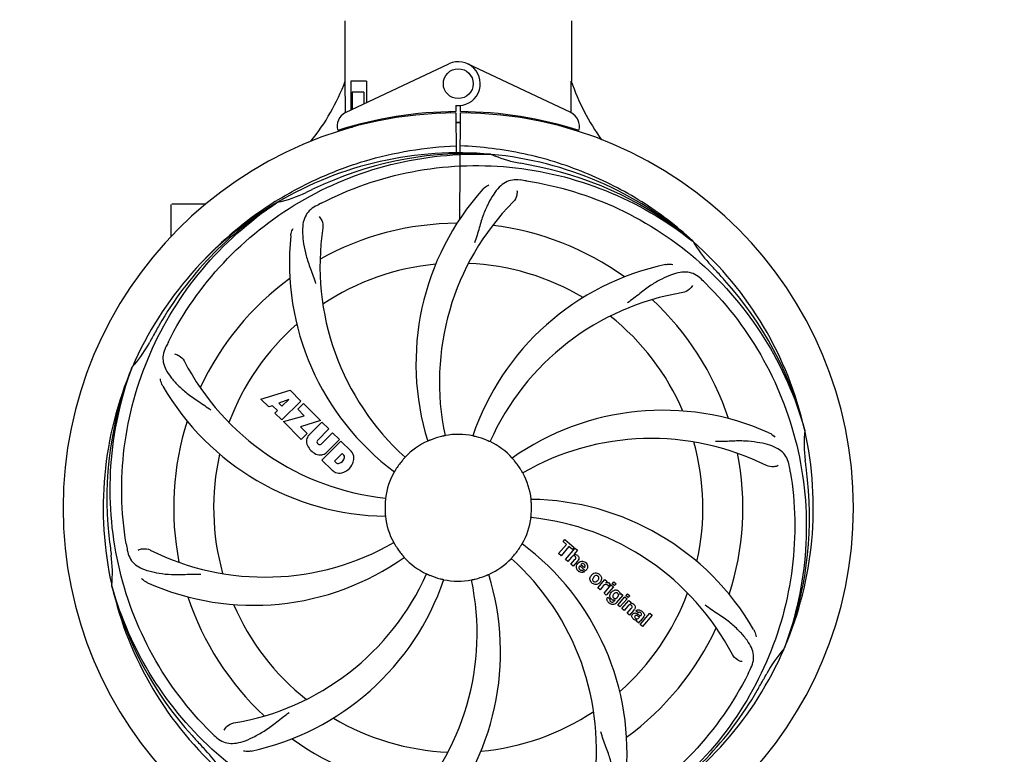
# Model space of a CAD drawing. Extents: x -1392 to 3768, y -3302 to 3837.
# Drawn here: x -281 to -17, y -537 to -340 of the extents above; entities that cross this region are included whole.
import ezdxf

# ---------------------------------------------------------------- set-up
doc = ezdxf.new("R2010")
doc.units = 0
doc.header["$LTSCALE"] = 30.734
doc.header["$MEASUREMENT"] = 0
doc.header["$PDMODE"] = 3
doc.header["$PDSIZE"] = 1
doc.layers.get('0').update_dxf_attribs({"linetype": 'CONTINUOUS'})
doc.layers.get('Defpoints').update_dxf_attribs({"linetype": 'CONTINUOUS'})
doc.layers.add('COTAS', color=7, linetype='CONTINUOUS')
doc.styles.add('ARIAL', font='arial.ttf')
doc.dimstyles.new('Diseño_PlanosFabricacion', dxfattribs={"dimtxt": 40, "dimasz": 45, "dimexe": 10, "dimexo": 10, "dimgap": 10, "dimtad": 1, "dimtih": 1, "dimtoh": 1, "dimdec": 0, "dimzin": 1, "dimdsep": 46, "dimtxsty": 'ARIAL', "dimcen": 15, "dimadec": 0, "dimazin": 0, "dimtp": 0.05, "dimtm": 0.05, "dimtfac": 1, "dimtdec": 0, "dimtofl": 0, "dimtmove": 0, "dimatfit": 3, "dimfxl": 0, "dimtolj": 1, "dimarcsym": 0})

# ---------------------------------------------------------------- blocks, each defined once
blk = doc.blocks.new('*D5')
at = {"layer": 'COTAS', "color": 0, "lineweight": -2}
for p, q in [((1463.79, -60.25), (1463.79, -1186.22)), ((-965.21, -1009.25), (-965.21, -1186.22)), ((-920.21, -1176.22), (1418.79, -1176.22))]:
    blk.add_line(p, q, dxfattribs=at)
at = {"layer": 'COTAS', "color": 0}
for points in [[(-920.21, -1168.72), (-920.21, -1183.72), (-965.21, -1176.22)], [(1418.79, -1168.72), (1418.79, -1183.72), (1463.79, -1176.22)]]:
    blk.add_solid(points, dxfattribs=at)
at = {"layer": 'Defpoints', "color": 0}
for p in [(1463.79, -50.25), (-965.21, -999.25), (1463.79, -1176.22)]:
    blk.add_point(p, dxfattribs=at)
at = {"layer": 'COTAS', "color": 0, "insert": (387.04, -1145.79), "char_height": 40, "attachment_point": 5, "style": 'ARIAL'}
blk.add_mtext('\\A1;2429 mm', dxfattribs=at)
blk = doc.blocks.new('*D6')
at = {"layer": 'COTAS', "color": 0, "lineweight": -2}
for p, q in [((-923.21, -634.1), (-923.21, 227.58)), ((1421.79, -92.09), (1421.79, 227.58)), ((-878.21, 217.58), (1376.79, 217.58))]:
    blk.add_line(p, q, dxfattribs=at)
at = {"layer": 'COTAS', "color": 0}
for points in [[(-878.21, 225.08), (-878.21, 210.08), (-923.21, 217.58)], [(1376.79, 225.08), (1376.79, 210.08), (1421.79, 217.58)]]:
    blk.add_solid(points, dxfattribs=at)
at = {"layer": 'Defpoints', "color": 0}
for p in [(1421.79, 217.58), (1421.79, -102.09), (-923.21, -644.1)]:
    blk.add_point(p, dxfattribs=at)
at = {"layer": 'COTAS', "color": 0, "insert": (249.29, 248.02), "char_height": 40, "attachment_point": 5, "style": 'ARIAL'}
blk.add_mtext('\\A1;2345 mm', dxfattribs=at)

msp = doc.modelspace()

# ---------------------------------------------------------------- linework, layer by layer
for p, q in [((-193.61, -340.08), (-193.61, -356.25)), ((-193.61, -340.08), (-193.61, -356.25)), ((-132.81, -340.08), (-132.81, -356.25)), ((-132.81, -340.08), (-132.81, -356.25)), ((-193.43, -364.73), (-165.74, -351.62)), ((-133, -364.73), (-160.69, -351.62)), ((-193.46, -364.46), (-193.51, -356.25)), ((-192.02, -356.25), (-192.02, -364.06)), ((-187.79, -356.25), (-192.02, -356.25)), ((-187.79, -356.25), (-187.79, -362.06)), ((-191.65, -359.25), (-191.65, -363.88)), ((-188.5, -359.25), (-191.65, -359.25)), ((-188.5, -359.25), (-188.5, -362.39)), ((-193.46, -364.73), (-193.46, -364.46)), ((-163.84, -362.82), (-163.83, -364.45)), ((-162.6, -364.45), (-162.59, -362.82)), ((-184.26, -366.57), (-184.26, -366.89)), ((-165.38, -364.49), (-165.42, -364.8)), ((-163.83, -364.75), (-163.77, -375.52)), ((-162.76, -393.2), (-162.6, -364.75)), ((-161.05, -364.49), (-161.01, -364.8)), ((-193.42, -369.17), (-193.43, -368.85)), ((-191.65, -368.75), (-192.89, -368.75)), ((-191.65, -368.33), (-191.65, -368.75)), ((-188.5, -367.5), (-188.5, -367.84)), ((-154.53, -375.91), (-154.29, -375.92)), ((-240.21, -397.94), (-240.21, -389.4)), ((-235.21, -389.25), (-240.06, -389.25)), ((-230.97, -389.25), (-235.21, -389.25)), ((-212.19, -388.51), (-211.96, -388.38)), ((-211.93, -388.92), (-211.73, -388.78)), ((-100.44, -399.13), (-100.25, -399.28)), ((-100.16, -399.21), (-100.35, -399.04)), ((-250.73, -433.18), (-250.64, -432.95)), ((-216.14, -441.57), (-208.32, -439.21)), ((-208.32, -439.21), (-205.44, -442.1)), ((-214.04, -443.68), (-216.14, -441.57)), ((-213.03, -443.37), (-214.04, -443.68)), ((-211.72, -444.68), (-213.03, -443.37)), ((-208.69, -441.71), (-211.32, -442.71)), ((-211.32, -442.71), (-210.5, -443.52)), ((-205.44, -442.1), (-210.53, -447.19)), ((-210.5, -443.52), (-208.69, -441.71)), ((-206.24, -444.32), (-204.73, -442.8)), ((-204.73, -442.8), (-200.19, -447.34)), ((-212.38, -445.34), (-211.72, -444.68)), ((-210.53, -447.19), (-212.38, -445.34)), ((-210.1, -447.61), (-204.51, -446.05)), ((-204.51, -446.05), (-206.24, -444.32)), ((-205.32, -452.39), (-210.1, -447.61)), ((-200.19, -447.34), (-205.57, -449.02)), ((-203.32, -451.31), (-199.77, -447.77)), ((-199.77, -447.77), (-197.92, -449.61)), ((-205.57, -449.02), (-203.76, -450.83)), ((-203.76, -450.83), (-205.32, -452.39)), ((-197.92, -449.61), (-200.97, -452.66)), ((-199.98, -453.65), (-196.94, -450.6)), ((-196.94, -450.6), (-195.11, -452.42)), ((-70.33, -449.71), (-70.27, -449.94)), ((-200.95, -453.49), (-200.81, -453.63)), ((-199.78, -457.94), (-194.69, -452.84)), ((-195.11, -452.42), (-198.66, -455.97)), ((-194.69, -452.84), (-191.93, -455.6)), ((-194.35, -456.2), (-196.4, -458.26)), ((-193.91, -456.64), (-194.35, -456.2)), ((-197.02, -460.7), (-199.78, -457.94)), ((-196.4, -458.26), (-195.96, -458.7)), ((-136.31, -483.04), (-134.17, -480.58)), ((-135.07, -479.79), (-134.59, -479.23)), ((-134.17, -480.58), (-135.07, -479.79)), ((-134.59, -479.23), (-132.12, -481.38)), ((-135.65, -483.61), (-136.31, -483.04)), ((-133.51, -481.15), (-135.65, -483.61)), ((-134.46, -484.65), (-131.83, -481.63)), ((-132.6, -481.94), (-133.51, -481.15)), ((-132.12, -481.38), (-132.6, -481.94)), ((-131.23, -482.15), (-132.21, -483.3)), ((-131.83, -481.63), (-131.23, -482.15)), ((-133.86, -485.17), (-134.46, -484.65)), ((-132.86, -484.02), (-133.86, -485.17)), ((-133.01, -485.91), (-131.93, -484.67)), ((-132.41, -486.43), (-133.01, -485.91)), ((-131.24, -485.08), (-132.41, -486.43)), ((-130.3, -485.93), (-129.32, -486.78)), ((-129.05, -487.68), (-130.63, -486.31)), ((-129.86, -487.46), (-129.33, -487.92)), ((-125.76, -492.2), (-123.86, -490.02)), ((-123.86, -490.02), (-123.29, -490.51)), ((-123.29, -490.51), (-123.64, -490.93)), ((-122.42, -491.2), (-122.91, -491.76)), ((-121.91, -491.12), (-121.48, -490.63)), ((-121.31, -491.65), (-121.91, -491.12)), ((-121.48, -490.63), (-120.88, -491.15)), ((-120.88, -491.15), (-121.31, -491.65)), ((-256.1, -491.79), (-256.16, -491.56)), ((-125.16, -492.73), (-125.76, -492.2)), ((-124.31, -491.74), (-125.16, -492.73)), ((-124.1, -493.65), (-122.2, -491.46)), ((-123.5, -494.17), (-124.1, -493.65)), ((-121.6, -491.98), (-123.5, -494.17)), ((-122.2, -491.46), (-121.6, -491.98)), ((-119.85, -494.02), (-119.6, -493.73)), ((-119.6, -493.73), (-119.03, -494.22)), ((-118.23, -494.32), (-117.8, -493.82)), ((-117.8, -493.82), (-117.2, -494.34)), ((-123.13, -494.71), (-122.54, -495.23)), ((-121.38, -495.77), (-121.16, -495.5)), ((-119.03, -494.22), (-120.81, -496.27)), ((-120.43, -496.84), (-118.53, -494.66)), ((-117.93, -495.18), (-119.83, -497.36)), ((-119.35, -497.78), (-117.45, -495.59)), ((-118.53, -494.66), (-117.93, -495.18)), ((-117.63, -494.84), (-118.23, -494.32)), ((-117.2, -494.34), (-117.63, -494.84)), ((-117.45, -495.59), (-116.88, -496.09)), ((-116.88, -496.09), (-117.14, -496.4)), ((-119.83, -497.36), (-120.43, -496.84)), ((-118.75, -498.3), (-119.35, -497.78)), ((-117.76, -497.15), (-118.75, -498.3)), ((-117.9, -499.04), (-116.83, -497.8)), ((-117.3, -499.56), (-117.9, -499.04)), ((-116.14, -498.21), (-117.3, -499.56)), ((-114.96, -498.94), (-115.56, -498.42)), ((-114.4, -502.08), (-111.78, -499.06)), ((-111.78, -499.06), (-111.18, -499.58)), ((-114.81, -501.73), (-115.42, -501.2)), ((-114.75, -500.29), (-114.56, -500.07)), ((-113.47, -500.04), (-114.46, -501.17)), ((-111.18, -499.58), (-113.8, -502.6)), ((-113.8, -502.6), (-114.4, -502.08)), ((-75.7, -508.32), (-75.78, -508.55))]:
    msp.add_line(p, q)
msp.add_circle((-163.21, -356.95), 4)
for centre, radius, start, end in [((-163.21, -356.95), 5.9, 263.9123, 115.3333), ((-249.17, -335.26), 59.48, 321.3399, 339.3328), ((-76.18, -336.84), 59.96, 198.89, 215.9101), ((-163.21, -470.75), 106.3, 90.3322, 107.7079), ((-163.21, -470.75), 106.3, 72.2921, 89.6678), ((-163.21, -470.75), 106, 90.3322, 269.6678), ((-191.71, -368.34), 4, 115.3333, 196.6298), ((-163.21, -470.75), 106, 270.3322, 89.6678), ((-134.71, -368.34), 4, 343.3702, 64.6667), ((-167.24, -363.19), 26.46, 192.1297, 192.816), ((-167.17, -362.25), 26.54, 194.1848, 194.7336), ((-163.21, -470.75), 103.35, 90, 90.334), ((-163.21, -470.75), 103.35, 89.666, 90.334), ((-163.21, -470.75), 103.32, 89.6663, 90.3337), ((-163.21, -470.75), 95.24, 84.766, 120.6079), ((-160.66, -470.29), 94.59, 86.28, 114.0932), ((-163.21, -470.75), 95.24, 48.766, 84.6079), ((-140.75, -345.29), 33.48, 246.1995, 247.7196), ((-140.37, -344.3), 34.55, 247.7531, 259.7572), ((-163.21, -470.75), 93.95, 78.6963, 79.7582), ((-213.63, -722.9), 351.09, 78.1224, 78.6945), ((-160.88, -471.88), 94.59, 50.28, 78.0931), ((-168.05, -535.76), 154.46, 81.376, 82.0204), ((-163.21, -470.75), 93.95, 114.6963, 115.7582), ((-55.78, -704.38), 351.1, 114.1224, 114.6945), ((-104.56, -432.08), 70, 138.0568, 197.2752), ((-160.38, -471.32), 97.67, 121.3182, 121.8753), ((-219.03, -355.1), 34.47, 282.2574, 295.7674), ((-163.21, -470.75), 95.24, 120.766, 156.6079), ((-161.42, -468.88), 94.59, 122.28, 150.0931), ((-160.48, -471.19), 97.52, 122.0226, 136.366), ((-128.77, -526.47), 154.78, 117.3764, 118.0196), ((-99.27, -437.03), 69, 135.4683, 192.0184), ((-131.3, -405.88), 69, 171.4682, 228.0184), ((-163.21, -470.75), 76.34, 90.2607, 119.0406), ((-163.21, -470.75), 76.34, 54.2607, 83.0406), ((-138.49, -404.99), 70, 174.0566, 233.2752), ((-163.21, -470.75), 95.24, 12.766, 48.6079), ((-71.3, -382.46), 33.48, 210.1995, 211.7196), ((-70.4, -381.88), 34.55, 211.7531, 223.7572), ((-163.21, -470.75), 65.62, 95.3057, 123.6102), ((-163.21, -470.75), 65.62, 59.3057, 87.6102), ((-93.03, -473.94), 70, 102.0566, 161.2752), ((-163.21, -470.75), 93.95, 42.6963, 43.7582), ((-163.21, -470.75), 76.34, 126.2607, 155.0406), ((-205.57, -520.73), 154.79, 45.3764, 46.0196), ((-352.21, -645.12), 351.1, 42.1224, 42.6945), ((-161.99, -473.04), 94.59, 14.28, 42.0931), ((-91.66, -481.06), 69, 99.4682, 156.0184), ((-163.21, -470.75), 76.34, 18.2607, 47.0406), ((-163.21, -470.75), 65.62, 23.3057, 51.6102), ((61.02, -596.62), 351.09, 150.1224, 150.6945), ((-163.21, -470.75), 65.62, 131.3057, 159.6102), ((-163.21, -470.75), 93.95, 150.6963, 151.7582), ((-276.42, -409.94), 34.55, 319.7531, 331.7572), ((-102.24, -495.76), 155.17, 153.862, 154.0194), ((-104.19, -494.79), 152.99, 153.3735, 153.8646), ((-275.59, -410.62), 33.48, 318.1995, 319.7196), ((-175.52, -399.51), 69, 207.4682, 264.0184), ((-163.21, -470.75), 95.24, 156.766, 192.6081), ((-162.86, -468.18), 94.59, 158.28, 186.0931), ((-181.87, -403.02), 70, 210.0575, 269.2752), ((-108.31, -514.58), 70, 66.0568, 125.2752), ((-163.21, -470.75), 76.34, 162.2607, 191.0406), ((-201.46, -452.99), 2.5, 137.9889, 168.5333), ((-163.21, -470.75), 19.65, 103.2896, 111.7124), ((-163.21, -470.75), 19.69, 78.5901, 100.3664), ((-163.21, -470.75), 95.24, 336.766, 12.6081), ((-35.97, -453.41), 34.47, 174.2573, 187.7673), ((-200.92, -452.86), 3.01, 172.9278, 203.9507), ((-198.66, -451.31), 5.73, 208.9515, 241.0485), ((-200.53, -453.07), 0.602, 137.5648, 225), ((-200.39, -453.2), 0.602, 225, 312.4352), ((-163.21, -470.75), 19.69, 114.5901, 136.3664), ((-163.21, -470.75), 19.65, 67.2896, 75.7124), ((-163.21, -470.75), 19.69, 42.5901, 64.3664), ((-111.38, -521.15), 69, 63.4682, 120.0184), ((-163.21, -470.75), 65.62, 347.3057, 15.6102), ((-163.21, -470.75), 65.62, 167.3057, 195.6102), ((-200.21, -453.57), 3.01, 246.0477, 277.0726), ((-200.34, -454.11), 2.5, 281.4667, 312.0111), ((-194.52, -457.12), 0.778, 350.147, 38.0547), ((-194.84, -458.06), 3.81, 24.2948, 40.2128), ((-194.47, -457.52), 3.27, 348.0248, 18.305), ((-163.21, -470.75), 76.34, 342.2607, 11.0406), ((-195.48, -458.09), 0.778, 231.9453, 283.2407), ((-195.69, -456.92), 1.96, 281.1957, 350.147), ((-195.58, -457.05), 4.46, 285.0002, 344.9998), ((-163.21, -470.75), 19.65, 139.2896, 147.7124), ((-163.21, -470.75), 19.65, 31.2896, 39.7124), ((-226.53, -486.24), 154.45, 9.376, 10.0204), ((-163.21, -470.75), 93.95, 6.6949, 7.7582), ((-194.63, -457.92), 3.66, 229.3209, 245.8629), ((-195.1, -458.16), 3.27, 251.695, 281.9752), ((-163.21, -470.75), 19.69, 150.5901, 172.3664), ((-163.21, -470.75), 19.69, 6.5901, 28.3664), ((-418.69, -500.73), 351.18, 6.1223, 6.6942), ((-163.57, -473.32), 94.59, 338.28, 6.0919), ((-163.21, -470.75), 19.65, 175.2896, 183.7124), ((-144.56, -538.48), 70, 30.0577, 89.2752), ((-163.21, -470.75), 19.65, 355.2896, 3.7124), ((-163.21, -470.75), 19.69, 186.5901, 208.3664), ((-163.21, -470.75), 19.69, 330.5901, 352.3664), ((-150.91, -541.99), 69, 27.4683, 84.0184), ((92.17, -440.78), 351.09, 186.1224, 186.6945), ((-99.58, -455.21), 154.77, 189.3764, 190.0196), ((-215.04, -420.35), 69, 243.4682, 300.0184), ((-187.93, -536.51), 70, 354.0566, 53.2752), ((-163.21, -470.75), 93.95, 186.6963, 187.7582), ((-163.21, -470.75), 19.65, 211.2896, 219.7124), ((-163.21, -470.75), 19.65, 319.2896, 327.7124), ((-131.93, -484.2), 0.945, 100.5412, 107.1249), ((-290.46, -488.09), 34.47, 354.2573, 7.7673), ((-218.12, -426.92), 70, 246.0566, 305.2752), ((-163.21, -470.75), 19.69, 222.5901, 244.3664), ((-163.21, -470.75), 19.69, 294.5901, 316.3664), ((-195.13, -535.62), 69, 351.4682, 48.0184), ((-131.84, -484.17), 0.899, 49.0106, 56.3767), ((-133.75, -482.9), 3.33, 318.9516, 321.0985), ((-129.7, -486.86), 1.86, 139.0198, 145.648), ((-129.82, -486.77), 1.71, 135.0045, 138.9895), ((-129.79, -486.42), 0.712, 127.0625, 136.0874), ((-129.97, -486.59), 1.5, 48.9535, 56.9172), ((-234.77, -460.44), 69, 279.4683, 336.0184), ((-129.77, -486.36), 1.87, 228.9679, 235.5054), ((-130.59, -486.16), 2.16, 315.4071, 321.38), ((-126.05, -490.04), 1.88, 126.039, 138.9944), ((-126.44, -489.91), 1.69, 49.0383, 55.9728), ((-233.4, -467.56), 70, 282.0566, 341.2752), ((-227.16, -504.47), 69, 315.4682, 12.0184), ((-163.21, -470.75), 19.65, 247.2896, 255.7124), ((-221.87, -509.42), 70, 318.0566, 17.2752), ((-163.21, -470.75), 19.69, 258.5901, 280.3664), ((-163.21, -470.75), 19.65, 283.2896, 291.7124), ((-126.09, -490), 1.82, 139.0311, 146.129), ((-126.21, -489.64), 1.72, 229.0338, 235.8314), ((-126.6, -489.56), 1.85, 305.7349, 318.977), ((-126.62, -489.55), 1.87, 319.0201, 325.8339), ((-123.15, -491.77), 0.934, 49.006, 58.0522), ((-164.44, -468.47), 94.59, 194.28, 222.0932), ((-163.21, -470.75), 95.24, 192.766, 228.6079), ((-122.87, -492.99), 1.91, 135.3267, 139.0571), ((-120.3, -494.91), 2.37, 138.977, 143.6373), ((-120.69, -494.58), 1.85, 127.3859, 138.9961), ((-121.09, -494.1), 1.34, 48.9678, 56.7585), ((-163.21, -470.75), 65.62, 311.3057, 339.6102), ((-163.21, -470.75), 76.34, 198.2607, 227.0406), ((-122.41, -495.27), 0.918, 142.4077, 149.4243), ((-120.54, -493.67), 3.42, 228.9779, 230.7675), ((-121.38, -494.46), 1.09, 234.7225, 241.1544), ((-121.4, -494.5), 1.05, 241.2264, 260.0768), ((-122.28, -495.05), 1.16, 314.6815, 321.6086), ((-121.41, -494.02), 1.17, 311.5371, 319.0483), ((-120.89, -493.83), 1.06, 349.9629, 356.3333), ((-116.84, -497.36), 1, 94.4294, 107.0981), ((-116.84, -497.38), 1.02, 81.959, 94.4924), ((-163.21, -470.75), 65.62, 203.3057, 231.6102), ((-116.86, -497.44), 1.08, 49.0146, 55.8678), ((-117.2, -497.83), 1.6, 44.8207, 48.9938), ((-118.51, -496.14), 3.15, 318.9507, 321.3723), ((-117.99, -496.56), 2.48, 321.3673, 324.3982), ((-114.56, -499.36), 0.576, 124.0781, 133.8321), ((-115.82, -500.79), 2.93, 48.935, 52.3346), ((-114.97, -499.11), 1.95, 228.9315, 232.7681), ((-115.34, -499.8), 1.15, 256.6343, 262.2175), ((-114.14, -499.46), 0.877, 318.9728, 328.7064), ((-163.21, -470.75), 76.34, 306.2607, 335.0406), ((-163.21, -470.75), 95.24, 300.766, 336.6079), ((-50.01, -531.56), 34.55, 139.7531, 151.7572), ((-50.84, -530.88), 33.48, 138.1995, 139.7196), ((-223.84, -445.91), 154.79, 333.3764, 334.0196), ((-387.45, -344.88), 351.09, 330.1224, 330.6945), ((-163.21, -470.75), 93.95, 330.6963, 331.7582), ((-165.01, -472.62), 94.59, 302.28, 330.0931), ((-163.21, -470.75), 65.62, 275.3057, 303.6102), ((-163.21, -470.75), 65.62, 239.3057, 267.6102), ((25.79, -296.38), 351.1, 222.1224, 222.6945), ((-120.86, -420.77), 154.79, 225.3764, 226.0196), ((-163.21, -470.75), 76.34, 234.2607, 263.0406), ((-163.21, -470.75), 93.95, 222.6963, 223.7582), ((-256.03, -559.62), 34.55, 31.7531, 43.7572)]:
    msp.add_arc(centre, radius, start, end)
for start_param, end_param in [(-1.666818, -1.653126), (-1.674019, -1.673496)]:
    msp.add_ellipse((-163.21, -305.13), major_axis=(0, 621.57), ratio=0.048908, start_param=start_param, end_param=end_param)
for points, knots in [([(-211.15, -387.88), (-207.6, -385.71), (-200.2, -381.84), (-188.45, -377.48), (-176.25, -374.65), (-167.94, -373.8), (-163.78, -373.64)], [0, 0, 0, 0, 0.250002, 0.500003, 0.750003, 1, 1, 1, 1]), ([(-100.35, -399.04), (-104.58, -395.19), (-113.74, -388.23), (-129.07, -380.37), (-145.53, -375.29), (-156.94, -373.86), (-162.65, -373.64)], [0, 0, 0, 0, 0.250004, 0.500004, 0.749997, 1, 1, 1, 1]), ([(-240.96, -426.22), (-237.11, -418.54), (-227.05, -404.12), (-206.35, -387.58), (-181.48, -377.4), (-163.48, -375.56), (-154.53, -375.91)], [0, 0, 0, 0, 0.244703, 0.492965, 0.744714, 1, 1, 1, 1]), ([(-199.94, -389.03), (-192.31, -385.08), (-175.69, -379.32), (-149.22, -378.11), (-123.12, -384.49), (-107.48, -393.58), (-100.44, -399.13)], [0, 0, 0, 0, 0.244703, 0.492965, 0.744714, 1, 1, 1, 1]), ([(-146.61, -382.8), (-147.3, -382.7), (-148.68, -382.67), (-150.64, -383.37), (-152.34, -384.74), (-153.84, -386.69), (-155.25, -389.17), (-156.33, -391.59), (-157.09, -393.81), (-157.79, -396.35), (-158.35, -398.32), (-158.83, -399.63)], [0, 0, 0, 0, 0.092652, 0.179011, 0.271296, 0.377961, 0.503705, 0.649499, 0.729611, 0.814613, 1, 1, 1, 1]), ([(-156.62, -385.29), (-156.5, -385.15), (-156.02, -384.67), (-155.44, -384.29), (-154.98, -384.09)], [0, 0, 0, 0, 0.271872, 1, 1, 1, 1]), ([(-147.47, -385.6), (-147.39, -386.01), (-147.49, -387.13), (-147.99, -388.17), (-148.45, -388.64)], [0, 0, 0, 0, 0.388616, 1, 1, 1, 1]), ([(-144.89, -383.05), (-136.4, -384.34), (-119.57, -389.45), (-97.44, -404.03), (-80.07, -424.53), (-72.76, -441.08), (-70.33, -449.71)], [0, 0, 0, 0, 0.244703, 0.492965, 0.744714, 1, 1, 1, 1]), ([(-252.29, -480.43), (-253.68, -471.95), (-254.02, -454.36), (-246.99, -428.82), (-232.86, -405.96), (-219.38, -393.89), (-211.93, -388.92)], [0, 0, 0, 0, 0.244703, 0.492965, 0.744714, 1, 1, 1, 1]), ([(-201.48, -389.83), (-202.1, -390.16), (-203.22, -390.95), (-204.4, -392.66), (-204.97, -394.76), (-205.04, -397.22), (-204.72, -400.05), (-204.18, -402.64), (-203.49, -404.87), (-202.57, -407.34), (-201.86, -409.25), (-201.48, -410.59)], [0, 0, 0, 0, 0.092726, 0.179136, 0.271447, 0.378126, 0.503857, 0.649623, 0.72972, 0.8147, 1, 1, 1, 1]), ([(-200.53, -392.61), (-200.22, -392.9), (-199.65, -393.85), (-199.44, -394.99), (-199.53, -395.65)], [0, 0, 0, 0, 0.388617, 1, 1, 1, 1]), ([(-208.12, -397.73), (-208.1, -397.55), (-207.99, -396.88), (-207.74, -396.23), (-207.49, -395.8)], [0, 0, 0, 0, 0.271838, 1, 1, 1, 1]), ([(-107.65, -405.48), (-107.47, -405.44), (-106.79, -405.34), (-106.1, -405.37), (-105.61, -405.48)], [0, 0, 0, 0, 0.271836, 1, 1, 1, 1]), ([(-98.08, -409.35), (-98.59, -408.87), (-99.68, -408.04), (-101.68, -407.45), (-103.85, -407.55), (-106.21, -408.25), (-108.8, -409.42), (-111.1, -410.74), (-113.01, -412.09), (-115.07, -413.73), (-116.67, -414.99), (-117.82, -415.77)], [0, 0, 0, 0, 0.09272, 0.179125, 0.271434, 0.378112, 0.503845, 0.649613, 0.729712, 0.814694, 1, 1, 1, 1]), ([(-100.42, -411.11), (-100.61, -411.5), (-101.34, -412.34), (-102.35, -412.89), (-103.01, -413)], [0, 0, 0, 0, 0.388617, 1, 1, 1, 1]), ([(-96.84, -410.57), (-90.73, -416.6), (-80.12, -430.63), (-70.79, -455.43), (-68.78, -482.23), (-72.6, -499.91), (-75.7, -508.32)], [0, 0, 0, 0, 0.244703, 0.492965, 0.744714, 1, 1, 1, 1]), ([(-241.73, -427.78), (-242.04, -428.41), (-242.49, -429.7), (-242.43, -431.79), (-241.66, -433.82), (-240.28, -435.84), (-238.36, -437.95), (-236.4, -439.72), (-234.52, -441.12), (-232.33, -442.58), (-230.64, -443.71), (-229.54, -444.56)], [0, 0, 0, 0, 0.092746, 0.179175, 0.271496, 0.378176, 0.503905, 0.649663, 0.729754, 0.814724, 1, 1, 1, 1]), ([(-239.33, -429.46), (-238.91, -429.52), (-237.89, -429.96), (-237.05, -430.75), (-236.74, -431.34)], [0, 0, 0, 0, 0.388597, 1, 1, 1, 1]), ([(-229.59, -530.93), (-235.7, -524.9), (-246.31, -510.87), (-255.64, -486.07), (-257.64, -459.27), (-253.83, -441.59), (-250.73, -433.18)], [0, 0, 0, 0, 0.244703, 0.492965, 0.744714, 1, 1, 1, 1]), ([(-242.46, -438.07), (-242.55, -437.91), (-242.86, -437.3), (-243.04, -436.63), (-243.09, -436.14)], [0, 0, 0, 0, 0.271928, 1, 1, 1, 1]), ([(-166.75, -451.4), (-166.75, -451.41), (-166.79, -451.41), (-166.83, -451.42), (-166.93, -451.44), (-167.04, -451.47), (-167.19, -451.5), (-167.42, -451.55), (-167.61, -451.59), (-167.73, -451.62)], [0, 0, 0, 0, 0.01912, 0.07512, 0.166634, 0.29019, 0.441474, 0.614873, 1, 1, 1, 1]), ([(-158.36, -451.7), (-158.49, -451.67), (-158.67, -451.63), (-158.89, -451.57), (-159.04, -451.54), (-159.15, -451.51), (-159.25, -451.49), (-159.29, -451.47), (-159.33, -451.47), (-159.32, -451.47)], [0, 0, 0, 0, 0.384577, 0.558797, 0.710453, 0.834289, 0.925434, 0.981123, 1, 1, 1, 1]), ([(-79.9, -450.61), (-79.73, -450.68), (-79.12, -450.99), (-78.58, -451.43), (-78.25, -451.8)], [0, 0, 0, 0, 0.271873, 1, 1, 1, 1]), ([(-170.48, -452.49), (-170.6, -452.54), (-170.77, -452.61), (-170.99, -452.7), (-171.13, -452.75), (-171.24, -452.8), (-171.33, -452.84), (-171.37, -452.85), (-171.4, -452.87), (-171.4, -452.86)], [0, 0, 0, 0, 0.384578, 0.558798, 0.710455, 0.834291, 0.925436, 0.981124, 1, 1, 1, 1]), ([(-154.7, -453.01), (-154.71, -453.02), (-154.74, -453), (-154.78, -452.99), (-154.87, -452.95), (-154.98, -452.9), (-155.12, -452.84), (-155.33, -452.74), (-155.51, -452.67), (-155.63, -452.62)], [0, 0, 0, 0, 0.01912, 0.07512, 0.166634, 0.29019, 0.441474, 0.614873, 1, 1, 1, 1]), ([(-74.43, -459.36), (-74.55, -458.67), (-74.95, -457.36), (-76.22, -455.71), (-78.04, -454.52), (-80.35, -453.69), (-83.14, -453.12), (-85.77, -452.84), (-88.11, -452.8), (-90.74, -452.92), (-92.77, -453), (-94.17, -452.95)], [0, 0, 0, 0, 0.092738, 0.179166, 0.271488, 0.378167, 0.50389, 0.649645, 0.729737, 0.814712, 1, 1, 1, 1]), ([(-177.45, -457.18), (-177.45, -457.18), (-177.48, -457.2), (-177.5, -457.24), (-177.57, -457.31), (-177.65, -457.4), (-177.75, -457.51), (-177.91, -457.69), (-178.03, -457.83), (-178.11, -457.93)], [0, 0, 0, 0, 0.01912, 0.07512, 0.166634, 0.29019, 0.441474, 0.614873, 1, 1, 1, 1]), ([(-148.09, -458.19), (-148.18, -458.09), (-148.29, -457.95), (-148.45, -457.78), (-148.54, -457.66), (-148.62, -457.57), (-148.69, -457.5), (-148.71, -457.46), (-148.74, -457.44), (-148.73, -457.44)], [0, 0, 0, 0, 0.384578, 0.558798, 0.710456, 0.834292, 0.925436, 0.981124, 1, 1, 1, 1]), ([(-77.36, -459.41), (-77.74, -459.61), (-78.82, -459.86), (-79.97, -459.71), (-80.56, -459.42)], [0, 0, 0, 0, 0.388615, 1, 1, 1, 1]), ([(-179.83, -460.25), (-179.9, -460.36), (-179.99, -460.52), (-180.12, -460.72), (-180.19, -460.84), (-180.26, -460.94), (-180.3, -461.03), (-180.33, -461.06), (-180.35, -461.1), (-180.35, -461.09)], [0, 0, 0, 0, 0.384577, 0.558796, 0.710453, 0.834288, 0.925434, 0.981123, 1, 1, 1, 1]), ([(-145.9, -461.4), (-145.91, -461.41), (-145.92, -461.37), (-145.95, -461.34), (-146, -461.25), (-146.06, -461.15), (-146.13, -461.02), (-146.26, -460.81), (-146.35, -460.65), (-146.42, -460.54)], [0, 0, 0, 0, 0.01912, 0.07512, 0.166634, 0.29019, 0.441474, 0.614873, 1, 1, 1, 1]), ([(-74.14, -461.07), (-72.74, -469.55), (-72.41, -487.14), (-79.43, -512.69), (-93.56, -535.54), (-107.04, -547.61), (-114.5, -552.58)], [0, 0, 0, 0, 0.244703, 0.492965, 0.744714, 1, 1, 1, 1]), ([(-182.71, -468.14), (-182.71, -468.14), (-182.72, -468.18), (-182.71, -468.22), (-182.73, -468.32), (-182.74, -468.44), (-182.75, -468.59), (-182.77, -468.82), (-182.79, -469.01), (-182.8, -469.14)], [0, 0, 0, 0, 0.01912, 0.07512, 0.166634, 0.29019, 0.441474, 0.614873, 1, 1, 1, 1]), ([(-143.6, -469.48), (-143.61, -469.35), (-143.62, -469.17), (-143.64, -468.93), (-143.65, -468.78), (-143.66, -468.67), (-143.67, -468.57), (-143.67, -468.53), (-143.68, -468.49), (-143.67, -468.49)], [0, 0, 0, 0, 0.384528, 0.558707, 0.710368, 0.834226, 0.925388, 0.981107, 1, 1, 1, 1]), ([(-182.83, -472.02), (-182.82, -472.15), (-182.81, -472.33), (-182.79, -472.57), (-182.77, -472.72), (-182.77, -472.83), (-182.75, -472.93), (-182.76, -472.97), (-182.75, -473.01), (-182.76, -473.01)], [0, 0, 0, 0, 0.384532, 0.558715, 0.710378, 0.834237, 0.925396, 0.98111, 1, 1, 1, 1]), ([(-143.72, -473.36), (-143.72, -473.36), (-143.71, -473.32), (-143.72, -473.28), (-143.7, -473.18), (-143.69, -473.07), (-143.68, -472.92), (-143.65, -472.68), (-143.64, -472.49), (-143.63, -472.36)], [0, 0, 0, 0, 0.01912, 0.07512, 0.166634, 0.29019, 0.441474, 0.614873, 1, 1, 1, 1]), ([(-180.52, -480.1), (-180.52, -480.09), (-180.51, -480.13), (-180.48, -480.16), (-180.43, -480.25), (-180.37, -480.35), (-180.29, -480.48), (-180.17, -480.69), (-180.08, -480.85), (-180.01, -480.96)], [0, 0, 0, 0, 0.01912, 0.07512, 0.166634, 0.29019, 0.441474, 0.614873, 1, 1, 1, 1]), ([(-146.6, -481.25), (-146.53, -481.14), (-146.43, -480.98), (-146.31, -480.79), (-146.23, -480.66), (-146.17, -480.56), (-146.12, -480.47), (-146.09, -480.44), (-146.08, -480.4), (-146.08, -480.41)], [0, 0, 0, 0, 0.384578, 0.558798, 0.710456, 0.834292, 0.925436, 0.981124, 1, 1, 1, 1]), ([(-251.99, -482.14), (-251.87, -482.83), (-251.47, -484.14), (-250.21, -485.79), (-248.39, -486.99), (-246.07, -487.81), (-243.29, -488.38), (-240.65, -488.66), (-238.32, -488.7), (-235.69, -488.59), (-233.65, -488.5), (-232.26, -488.55)], [0, 0, 0, 0, 0.092735, 0.179154, 0.271471, 0.37815, 0.503879, 0.649641, 0.729735, 0.814711, 1, 1, 1, 1]), ([(-249.06, -482.09), (-248.69, -481.89), (-247.6, -481.64), (-246.46, -481.79), (-245.87, -482.08)], [0, 0, 0, 0, 0.388616, 1, 1, 1, 1]), ([(-178.33, -483.31), (-178.25, -483.41), (-178.13, -483.55), (-177.98, -483.72), (-177.88, -483.84), (-177.81, -483.93), (-177.74, -484), (-177.72, -484.04), (-177.69, -484.06), (-177.69, -484.06)], [0, 0, 0, 0, 0.384577, 0.558797, 0.710453, 0.834289, 0.925434, 0.981123, 1, 1, 1, 1]), ([(-132.1, -483.27), (-131.89, -483.23), (-131.61, -483.27), (-131.38, -483.4), (-131.35, -483.42)], [0, 0, 0, 0, 0.839872, 1, 1, 1, 1]), ([(-148.98, -484.33), (-148.98, -484.32), (-148.95, -484.3), (-148.93, -484.26), (-148.86, -484.19), (-148.78, -484.1), (-148.68, -483.99), (-148.52, -483.81), (-148.4, -483.67), (-148.32, -483.57)], [0, 0, 0, 0, 0.01912, 0.07512, 0.166634, 0.29019, 0.441474, 0.614873, 1, 1, 1, 1]), ([(-132.09, -483.65), (-132.18, -483.63), (-132.46, -483.62), (-132.66, -483.81), (-132.78, -483.94)], [0, 0, 0, 0, 0.34297, 1, 1, 1, 1]), ([(-131.85, -483.8), (-131.92, -483.74), (-132, -483.68), (-132.09, -483.65), (-132.09, -483.65)], [0, 0, 0, 0, 0.987938, 1, 1, 1, 1]), ([(-131.69, -484.3), (-131.68, -484.27), (-131.66, -484.17), (-131.68, -483.97), (-131.79, -483.85), (-131.85, -483.8)], [0, 0, 0, 0, 0.151485, 0.573398, 1, 1, 1, 1]), ([(-131.5, -486.95), (-131.51, -486.88), (-131.57, -486.49), (-131.43, -486.09), (-131.24, -485.81)], [0, 0, 0, 0, 0.171757, 1, 1, 1, 1]), ([(-131.25, -483.49), (-131.04, -483.68), (-130.7, -484.15), (-130.9, -484.62), (-131.01, -484.79)], [0, 0, 0, 0, 0.595259, 1, 1, 1, 1]), ([(-129.82, -485.72), (-129.83, -485.72), (-129.98, -485.72), (-130.12, -485.78), (-130.22, -485.85)], [0, 0, 0, 0, 0.107793, 1, 1, 1, 1]), ([(-129.22, -486.57), (-129.18, -486.48), (-129.13, -486.23), (-129.29, -486), (-129.4, -485.9)], [0, 0, 0, 0, 0.392301, 1, 1, 1, 1]), ([(-128.99, -485.46), (-128.83, -485.6), (-128.56, -485.93), (-128.48, -486.41), (-128.52, -486.67), (-128.53, -486.73)], [0, 0, 0, 0, 0.435023, 0.877838, 1, 1, 1, 1]), ([(-171.72, -488.49), (-171.72, -488.48), (-171.69, -488.5), (-171.65, -488.51), (-171.56, -488.56), (-171.45, -488.6), (-171.31, -488.66), (-171.09, -488.76), (-170.92, -488.83), (-170.8, -488.88)], [0, 0, 0, 0, 0.01912, 0.07512, 0.166634, 0.29019, 0.441474, 0.614873, 1, 1, 1, 1]), ([(-130.85, -486.76), (-130.85, -486.79), (-130.85, -487), (-130.72, -487.21), (-130.58, -487.33)], [0, 0, 0, 0, 0.134375, 1, 1, 1, 1]), ([(-129.89, -488.13), (-129.99, -488.15), (-130.32, -488.16), (-130.63, -488.03), (-130.82, -487.89)], [0, 0, 0, 0, 0.297138, 1, 1, 1, 1]), ([(-130.14, -487.52), (-130.1, -487.52), (-130, -487.52), (-129.9, -487.49), (-129.86, -487.46)], [0, 0, 0, 0, 0.410012, 1, 1, 1, 1]), ([(-127.15, -488.52), (-126.94, -488.37), (-126.38, -488.12), (-125.77, -488.32), (-125.5, -488.51)], [0, 0, 0, 0, 0.435843, 1, 1, 1, 1]), ([(-246.53, -490.89), (-246.7, -490.82), (-247.31, -490.51), (-247.85, -490.07), (-248.18, -489.7)], [0, 0, 0, 0, 0.271836, 1, 1, 1, 1]), ([(-168.06, -489.8), (-167.94, -489.83), (-167.76, -489.87), (-167.53, -489.93), (-167.39, -489.96), (-167.27, -489.99), (-167.18, -490.01), (-167.14, -490.03), (-167.1, -490.03), (-167.1, -490.03)], [0, 0, 0, 0, 0.384579, 0.5588, 0.710458, 0.834294, 0.925438, 0.981125, 1, 1, 1, 1]), ([(-159.67, -490.1), (-159.68, -490.1), (-159.63, -490.1), (-159.6, -490.08), (-159.5, -490.06), (-159.38, -490.03), (-159.24, -490), (-159, -489.95), (-158.82, -489.91), (-158.7, -489.88)], [0, 0, 0, 0, 0.01912, 0.07512, 0.166634, 0.29019, 0.441474, 0.614873, 1, 1, 1, 1]), ([(-155.94, -489.01), (-155.82, -488.96), (-155.65, -488.89), (-155.44, -488.8), (-155.3, -488.75), (-155.19, -488.7), (-155.1, -488.66), (-155.06, -488.65), (-155.03, -488.63), (-155.03, -488.64)], [0, 0, 0, 0, 0.384577, 0.558797, 0.710453, 0.834289, 0.925434, 0.981123, 1, 1, 1, 1]), ([(-127.78, -490.33), (-127.84, -490.21), (-127.96, -489.75), (-127.79, -489.27), (-127.6, -488.99)], [0, 0, 0, 0, 0.285927, 1, 1, 1, 1]), ([(-127.06, -489.61), (-127.12, -489.71), (-127.2, -489.93), (-127.16, -490.22), (-127.07, -490.36), (-127.02, -490.41)], [0, 0, 0, 0, 0.422406, 0.775768, 1, 1, 1, 1]), ([(-125.52, -491.06), (-125.73, -491.21), (-126.3, -491.46), (-126.9, -491.25), (-127.18, -491.06)], [0, 0, 0, 0, 0.437775, 1, 1, 1, 1]), ([(-126.94, -490.49), (-126.87, -490.55), (-126.75, -490.63), (-126.61, -490.65), (-126.58, -490.66)], [0, 0, 0, 0, 0.756535, 1, 1, 1, 1]), ([(-126.09, -488.92), (-126.16, -488.91), (-126.41, -488.93), (-126.62, -489.08), (-126.74, -489.2)], [0, 0, 0, 0, 0.277895, 1, 1, 1, 1]), ([(-126.58, -490.66), (-126.51, -490.66), (-126.27, -490.65), (-126.06, -490.5), (-125.93, -490.38)], [0, 0, 0, 0, 0.276229, 1, 1, 1, 1]), ([(-125.73, -489.09), (-125.8, -489.02), (-125.92, -488.95), (-126.06, -488.92), (-126.09, -488.92)], [0, 0, 0, 0, 0.759004, 1, 1, 1, 1]), ([(-125.61, -489.97), (-125.55, -489.87), (-125.47, -489.65), (-125.51, -489.35), (-125.61, -489.21), (-125.65, -489.17)], [0, 0, 0, 0, 0.422779, 0.776207, 1, 1, 1, 1]), ([(-124.88, -489.25), (-124.83, -489.39), (-124.71, -489.85), (-124.88, -490.33), (-125.07, -490.6)], [0, 0, 0, 0, 0.308163, 1, 1, 1, 1]), ([(-123.03, -490.84), (-122.95, -490.85), (-122.82, -490.89), (-122.7, -490.95), (-122.65, -490.98)], [0, 0, 0, 0, 0.596271, 1, 1, 1, 1]), ([(-181.54, -558.45), (-190.03, -557.16), (-206.86, -552.05), (-228.99, -537.47), (-246.36, -516.97), (-253.67, -500.42), (-256.1, -491.79)], [0, 0, 0, 0, 0.244703, 0.492965, 0.744714, 1, 1, 1, 1]), ([(-123.3, -491.43), (-123.43, -491.37), (-123.58, -491.33), (-123.72, -491.35), (-123.73, -491.35)], [0, 0, 0, 0, 0.919314, 1, 1, 1, 1]), ([(-121.81, -493.1), (-121.61, -492.95), (-121.28, -492.79), (-120.93, -492.79), (-120.82, -492.8)], [0, 0, 0, 0, 0.703634, 1, 1, 1, 1]), ([(-120.66, -493.56), (-120.75, -493.53), (-120.88, -493.52), (-121, -493.54), (-121.03, -493.55)], [0, 0, 0, 0, 0.785702, 1, 1, 1, 1]), ([(-120.82, -492.8), (-120.76, -492.81), (-120.6, -492.85), (-120.44, -492.92), (-120.35, -492.98)], [0, 0, 0, 0, 0.353907, 1, 1, 1, 1]), ([(-120.31, -494.49), (-120.26, -494.39), (-120.2, -494.2), (-120.24, -493.92), (-120.34, -493.79), (-120.38, -493.74)], [0, 0, 0, 0, 0.403957, 0.766546, 1, 1, 1, 1]), ([(-120.21, -493.09), (-120.08, -493.21), (-119.87, -493.45), (-119.83, -493.77), (-119.84, -493.9)], [0, 0, 0, 0, 0.565895, 1, 1, 1, 1]), ([(-123.17, -495.77), (-123.22, -495.69), (-123.31, -495.48), (-123.34, -495.13), (-123.25, -494.9), (-123.2, -494.8)], [0, 0, 0, 0, 0.271531, 0.683797, 1, 1, 1, 1]), ([(-122.54, -495.23), (-122.6, -495.34), (-122.62, -495.56), (-122.52, -495.73), (-122.48, -495.79)], [0, 0, 0, 0, 0.652978, 1, 1, 1, 1]), ([(-122.53, -494.52), (-122.54, -494.48), (-122.55, -494.3), (-122.51, -494.12), (-122.47, -493.99)], [0, 0, 0, 0, 0.233988, 1, 1, 1, 1]), ([(-122.34, -495.01), (-122.37, -494.97), (-122.46, -494.82), (-122.52, -494.65), (-122.53, -494.52)], [0, 0, 0, 0, 0.289795, 1, 1, 1, 1]), ([(-122.03, -496.08), (-121.97, -496.09), (-121.89, -496.1), (-121.81, -496.08), (-121.78, -496.07)], [0, 0, 0, 0, 0.627283, 1, 1, 1, 1]), ([(-121.65, -494.11), (-121.71, -494.22), (-121.79, -494.42), (-121.76, -494.65), (-121.72, -494.74), (-121.72, -494.74)], [0, 0, 0, 0, 0.546752, 0.974703, 1, 1, 1, 1]), ([(-121.24, -495.1), (-121.18, -495.11), (-121, -495.12), (-120.84, -495.05), (-120.74, -494.99)], [0, 0, 0, 0, 0.342637, 1, 1, 1, 1]), ([(-116.7, -496.37), (-116.67, -496.37), (-116.52, -496.4), (-116.37, -496.46), (-116.25, -496.54)], [0, 0, 0, 0, 0.128977, 1, 1, 1, 1]), ([(-121.12, -496.55), (-121.18, -496.59), (-121.41, -496.72), (-121.8, -496.77), (-122.09, -496.68), (-122.2, -496.64)], [0, 0, 0, 0, 0.19812, 0.697042, 1, 1, 1, 1]), ([(-116.96, -496.8), (-116.96, -496.79), (-117.05, -496.76), (-117.27, -496.74), (-117.45, -496.85), (-117.54, -496.93)], [0, 0, 0, 0, 0.027511, 0.446419, 1, 1, 1, 1]), ([(-116.58, -497.41), (-116.58, -497.38), (-116.56, -497.28), (-116.59, -497.09), (-116.69, -496.98), (-116.75, -496.93)], [0, 0, 0, 0, 0.16597, 0.591368, 1, 1, 1, 1]), ([(-116.42, -499.28), (-116.34, -499.18), (-116.14, -499.01), (-115.8, -498.96), (-115.61, -499), (-115.53, -499.03)], [0, 0, 0, 0, 0.403017, 0.757526, 1, 1, 1, 1]), ([(-116.07, -496.7), (-115.89, -496.88), (-115.6, -497.34), (-115.83, -497.81), (-115.97, -498.01)], [0, 0, 0, 0, 0.510038, 1, 1, 1, 1]), ([(-115.32, -498.23), (-115.26, -498.2), (-115.13, -498.14), (-114.97, -498.12), (-114.88, -498.12)], [0, 0, 0, 0, 0.399653, 1, 1, 1, 1]), ([(-114.88, -498.12), (-114.83, -498.12), (-114.62, -498.14), (-114.43, -498.22), (-114.3, -498.29)], [0, 0, 0, 0, 0.275515, 1, 1, 1, 1]), ([(-114.27, -498.96), (-114.37, -498.87), (-114.52, -498.77), (-114.69, -498.8), (-114.72, -498.81)], [0, 0, 0, 0, 0.763001, 1, 1, 1, 1]), ([(-113.89, -498.58), (-113.78, -498.68), (-113.64, -498.81), (-113.52, -498.96), (-113.49, -499)], [0, 0, 0, 0, 0.746867, 1, 1, 1, 1]), ([(-113.49, -499), (-113.44, -499.08), (-113.32, -499.27), (-113.25, -499.61), (-113.33, -499.83), (-113.39, -499.92)], [0, 0, 0, 0, 0.287116, 0.696255, 1, 1, 1, 1]), ([(-84.69, -513.72), (-84.39, -513.09), (-83.94, -511.79), (-84, -509.71), (-84.77, -507.67), (-86.16, -505.64), (-88.09, -503.53), (-90.06, -501.75), (-91.94, -500.35), (-94.14, -498.89), (-95.84, -497.75), (-96.94, -496.89)], [0, 0, 0, 0, 0.092621, 0.17895, 0.271216, 0.377878, 0.503634, 0.649444, 0.729564, 0.814575, 1, 1, 1, 1]), ([(-116.49, -500.31), (-116.56, -500.21), (-116.66, -499.98), (-116.65, -499.65), (-116.56, -499.47), (-116.51, -499.4)], [0, 0, 0, 0, 0.380332, 0.74991, 1, 1, 1, 1]), ([(-115.94, -500.8), (-115.97, -500.78), (-116.04, -500.74), (-116.11, -500.69), (-116.15, -500.66)], [0, 0, 0, 0, 0.369117, 1, 1, 1, 1]), ([(-115.8, -499.78), (-115.84, -499.82), (-115.9, -499.92), (-115.9, -500.03), (-115.89, -500.07)], [0, 0, 0, 0, 0.582801, 1, 1, 1, 1]), ([(-115.89, -500.07), (-115.89, -500.09), (-115.85, -500.21), (-115.76, -500.3), (-115.67, -500.37)], [0, 0, 0, 0, 0.090088, 1, 1, 1, 1]), ([(-115.17, -499.76), (-115.27, -499.71), (-115.39, -499.63), (-115.53, -499.64), (-115.56, -499.64)], [0, 0, 0, 0, 0.82955, 1, 1, 1, 1]), ([(-115.46, -500.51), (-115.38, -500.55), (-115.11, -500.61), (-114.87, -500.43), (-114.75, -500.29)], [0, 0, 0, 0, 0.328005, 1, 1, 1, 1]), ([(-114.56, -500.07), (-114.66, -500.07), (-114.88, -499.95), (-115.06, -499.83), (-115.17, -499.76)], [0, 0, 0, 0, 0.465809, 1, 1, 1, 1]), ([(-114.89, -499.4), (-114.84, -499.43), (-114.67, -499.55), (-114.49, -499.67), (-114.34, -499.68), (-114.32, -499.68)], [0, 0, 0, 0, 0.317645, 0.92137, 1, 1, 1, 1]), ([(-114.46, -501.17), (-114.54, -501.26), (-114.67, -501.43), (-114.79, -501.63), (-114.81, -501.73)], [0, 0, 0, 0, 0.536646, 1, 1, 1, 1]), ([(-114.32, -499.68), (-114.3, -499.68), (-114.23, -499.67), (-114.17, -499.63), (-114.14, -499.59)], [0, 0, 0, 0, 0.332308, 1, 1, 1, 1]), ([(-114.14, -499.59), (-114.1, -499.54), (-114.02, -499.43), (-114.03, -499.27), (-114.06, -499.2), (-114.07, -499.18)], [0, 0, 0, 0, 0.459175, 0.866943, 1, 1, 1, 1]), ([(-83.97, -503.43), (-83.88, -503.59), (-83.57, -504.2), (-83.38, -504.87), (-83.34, -505.36)], [0, 0, 0, 0, 0.271962, 1, 1, 1, 1]), ([(-87.09, -512.04), (-87.51, -511.98), (-88.54, -511.54), (-89.38, -510.75), (-89.69, -510.16)], [0, 0, 0, 0, 0.388616, 1, 1, 1, 1]), ([(-85.46, -515.28), (-89.32, -522.96), (-99.38, -537.38), (-120.08, -553.92), (-144.95, -564.11), (-162.95, -565.94), (-171.9, -565.59)], [0, 0, 0, 0, 0.244703, 0.492965, 0.744714, 1, 1, 1, 1]), ([(-228.34, -532.15), (-227.84, -532.63), (-226.74, -533.46), (-224.74, -534.05), (-222.56, -533.95), (-220.2, -533.25), (-217.6, -532.06), (-215.3, -530.74), (-213.38, -529.38), (-211.31, -527.74), (-209.71, -526.47), (-208.54, -525.7)], [0, 0, 0, 0, 0.0926, 0.178909, 0.271164, 0.377826, 0.503588, 0.649402, 0.729525, 0.814542, 1, 1, 1, 1]), ([(-226, -530.39), (-225.82, -530.01), (-225.09, -529.16), (-224.08, -528.61), (-223.42, -528.5)], [0, 0, 0, 0, 0.388617, 1, 1, 1, 1]), ([(-124.95, -551.67), (-124.33, -551.34), (-123.21, -550.55), (-122.03, -548.84), (-121.45, -546.74), (-121.39, -544.28), (-121.7, -541.45), (-122.25, -538.86), (-122.94, -536.62), (-123.86, -534.16), (-124.57, -532.25), (-124.95, -530.91)], [0, 0, 0, 0, 0.092716, 0.179117, 0.271424, 0.378103, 0.503836, 0.649603, 0.729702, 0.814686, 1, 1, 1, 1]), ([(-218.78, -536.02), (-218.96, -536.06), (-219.63, -536.16), (-220.33, -536.13), (-220.81, -536.02)], [0, 0, 0, 0, 0.271836, 1, 1, 1, 1])]:
    msp.add_open_spline(points, degree=3, knots=knots)
for points in [[(-132.78, -483.94), (-132.81, -483.96), (-132.84, -483.99), (-132.86, -484.02)], [(-131.93, -484.67), (-131.84, -484.56), (-131.74, -484.44), (-131.69, -484.3)], [(-131.01, -484.79), (-131.06, -484.86), (-131.11, -484.93), (-131.16, -484.99)], [(-131.03, -485.56), (-130.87, -485.4), (-130.68, -485.27), (-130.47, -485.19)], [(-130.47, -485.19), (-130.35, -485.14), (-130.22, -485.1), (-130.09, -485.09)], [(-130.09, -485.09), (-129.76, -485.06), (-129.42, -485.16), (-129.15, -485.34)], [(-129.4, -485.9), (-129.51, -485.8), (-129.67, -485.73), (-129.82, -485.72)], [(-131.35, -487.31), (-131.42, -487.2), (-131.47, -487.08), (-131.5, -486.95)], [(-130.99, -487.76), (-131.13, -487.64), (-131.26, -487.49), (-131.35, -487.31)], [(-130.75, -486.48), (-130.8, -486.57), (-130.84, -486.67), (-130.85, -486.76)], [(-130.63, -486.31), (-130.67, -486.36), (-130.72, -486.42), (-130.75, -486.48)], [(-130.58, -487.33), (-130.46, -487.43), (-130.3, -487.5), (-130.14, -487.52)], [(-129.33, -487.92), (-129.5, -488.02), (-129.69, -488.1), (-129.89, -488.13)], [(-129.32, -486.78), (-129.3, -486.74), (-129.28, -486.71), (-129.27, -486.67)], [(-129.27, -486.67), (-129.25, -486.64), (-129.23, -486.6), (-129.22, -486.57)], [(-128.53, -486.73), (-128.58, -487.01), (-128.72, -487.28), (-128.91, -487.51)], [(-127.34, -490.94), (-127.52, -490.78), (-127.69, -490.56), (-127.78, -490.33)], [(-126.87, -489.33), (-126.94, -489.41), (-127.01, -489.51), (-127.06, -489.61)], [(-127.02, -490.41), (-127, -490.44), (-126.97, -490.46), (-126.94, -490.49)], [(-126.74, -489.2), (-126.79, -489.24), (-126.83, -489.29), (-126.87, -489.33)], [(-125.93, -490.38), (-125.88, -490.34), (-125.84, -490.3), (-125.81, -490.25)], [(-125.81, -490.25), (-125.73, -490.17), (-125.66, -490.07), (-125.61, -489.97)], [(-125.65, -489.17), (-125.67, -489.14), (-125.7, -489.11), (-125.73, -489.09)], [(-125.33, -488.64), (-125.15, -488.8), (-124.98, -489.01), (-124.88, -489.25)], [(-123.64, -490.93), (-123.46, -490.83), (-123.24, -490.81), (-123.03, -490.84)], [(-122.54, -491.07), (-122.49, -491.11), (-122.45, -491.15), (-122.42, -491.2)], [(-123.73, -491.35), (-123.92, -491.39), (-124.09, -491.51), (-124.22, -491.65)], [(-123.11, -491.55), (-123.16, -491.5), (-123.23, -491.46), (-123.3, -491.43)], [(-122.91, -491.76), (-122.96, -491.68), (-123.03, -491.62), (-123.11, -491.55)], [(-122.47, -493.99), (-122.41, -493.82), (-122.31, -493.66), (-122.21, -493.51)], [(-121.48, -493.87), (-121.54, -493.95), (-121.6, -494.03), (-121.65, -494.11)], [(-121.37, -493.76), (-121.41, -493.8), (-121.44, -493.84), (-121.48, -493.87)], [(-121.03, -493.55), (-121.16, -493.59), (-121.27, -493.67), (-121.37, -493.76)], [(-120.45, -493.67), (-120.51, -493.62), (-120.58, -493.58), (-120.66, -493.56)], [(-120.38, -493.74), (-120.4, -493.72), (-120.43, -493.7), (-120.45, -493.67)], [(-122.98, -496.05), (-123.05, -495.97), (-123.12, -495.87), (-123.17, -495.77)], [(-122.78, -496.25), (-122.85, -496.19), (-122.92, -496.12), (-122.98, -496.05)], [(-122.2, -496.64), (-122.38, -496.56), (-122.55, -496.45), (-122.7, -496.32)], [(-122.48, -495.79), (-122.46, -495.81), (-122.44, -495.83), (-122.42, -495.85)], [(-122.42, -495.85), (-122.4, -495.88), (-122.38, -495.9), (-122.35, -495.92)], [(-122.35, -495.92), (-122.26, -496), (-122.15, -496.06), (-122.03, -496.08)], [(-122.23, -495.15), (-122.27, -495.11), (-122.31, -495.06), (-122.34, -495.01)], [(-122.11, -495.27), (-122.15, -495.23), (-122.19, -495.19), (-122.23, -495.15)], [(-122.01, -495.35), (-122.04, -495.33), (-122.07, -495.3), (-122.11, -495.27)], [(-121.78, -496.07), (-121.67, -496.04), (-121.56, -495.96), (-121.47, -495.87)], [(-121.72, -494.74), (-121.7, -494.78), (-121.68, -494.82), (-121.66, -494.85)], [(-121.66, -494.85), (-121.63, -494.89), (-121.6, -494.92), (-121.56, -494.95)], [(-121.36, -495.54), (-121.44, -495.55), (-121.51, -495.54), (-121.58, -495.53)], [(-121.56, -494.95), (-121.47, -495.03), (-121.36, -495.08), (-121.24, -495.1)], [(-121.16, -495.5), (-121.22, -495.53), (-121.29, -495.54), (-121.36, -495.54)], [(-120.81, -496.27), (-120.9, -496.37), (-121, -496.47), (-121.12, -496.55)], [(-120.74, -494.99), (-120.7, -494.96), (-120.67, -494.93), (-120.63, -494.9)], [(-120.52, -494.79), (-120.5, -494.76), (-120.47, -494.73), (-120.44, -494.69)], [(-120.44, -494.69), (-120.39, -494.63), (-120.35, -494.56), (-120.31, -494.49)], [(-117.65, -497.03), (-117.69, -497.07), (-117.72, -497.11), (-117.76, -497.15)], [(-117.54, -496.93), (-117.58, -496.96), (-117.62, -497), (-117.65, -497.03)], [(-116.75, -496.93), (-116.81, -496.88), (-116.88, -496.83), (-116.96, -496.8)], [(-116.83, -497.8), (-116.73, -497.69), (-116.63, -497.56), (-116.58, -497.41)], [(-115.56, -498.42), (-115.49, -498.35), (-115.41, -498.28), (-115.32, -498.23)], [(-115.53, -499.03), (-115.46, -499.06), (-115.39, -499.09), (-115.32, -499.13)], [(-115.32, -499.13), (-115.28, -499.15), (-115.24, -499.17), (-115.21, -499.19)], [(-114.72, -498.81), (-114.78, -498.82), (-114.83, -498.85), (-114.88, -498.88)], [(-114.3, -498.29), (-114.2, -498.34), (-114.11, -498.4), (-114.03, -498.47)], [(-114.07, -499.18), (-114.11, -499.09), (-114.2, -499.02), (-114.27, -498.96)], [(-116.51, -499.4), (-116.49, -499.36), (-116.45, -499.32), (-116.42, -499.28)], [(-116.25, -500.58), (-116.34, -500.5), (-116.42, -500.41), (-116.49, -500.31)], [(-115.61, -500.92), (-115.72, -500.9), (-115.83, -500.85), (-115.94, -500.8)], [(-115.56, -499.64), (-115.65, -499.66), (-115.74, -499.71), (-115.8, -499.78)], [(-115.67, -500.37), (-115.61, -500.43), (-115.54, -500.48), (-115.46, -500.51)], [(-115.28, -500.95), (-115.35, -500.96), (-115.42, -500.95), (-115.5, -500.94)], [(-115.42, -501.2), (-115.41, -501.17), (-115.39, -501.14), (-115.38, -501.11)], [(-115.38, -501.11), (-115.35, -501.05), (-115.32, -501), (-115.28, -500.95)], [(-115.21, -499.19), (-115.17, -499.21), (-115.13, -499.24), (-115.1, -499.26)], [(-115.1, -499.26), (-115.03, -499.3), (-114.96, -499.35), (-114.89, -499.4)]]:
    msp.add_open_spline(points, degree=3)

# ---------------------------------------------------------------- dimensions: what is measured, and where the dimension line sits
at = {"layer": 'COTAS'}
for base, p1, p2, picture, middle in [((1421.79, 217.58), (-923.21, -644.1), (1421.79, -102.09), '*D6', (249.29, 217.58)), ((1463.79, -1176.22), (-965.21, -999.25), (1463.79, -50.25), '*D5', (387.04, -1176.22))]:
    dim = msp.add_linear_dim(base=base, p1=p1, p2=p2, dimstyle='Diseño_PlanosFabricacion', override={"dimpost": ' mm'}, dxfattribs=at)
    dim.commit()
    dim.dimension.update_dxf_attribs({"geometry": picture, "text_midpoint": middle, "dimtype": 160})

doc.saveas('drawing.dxf')
